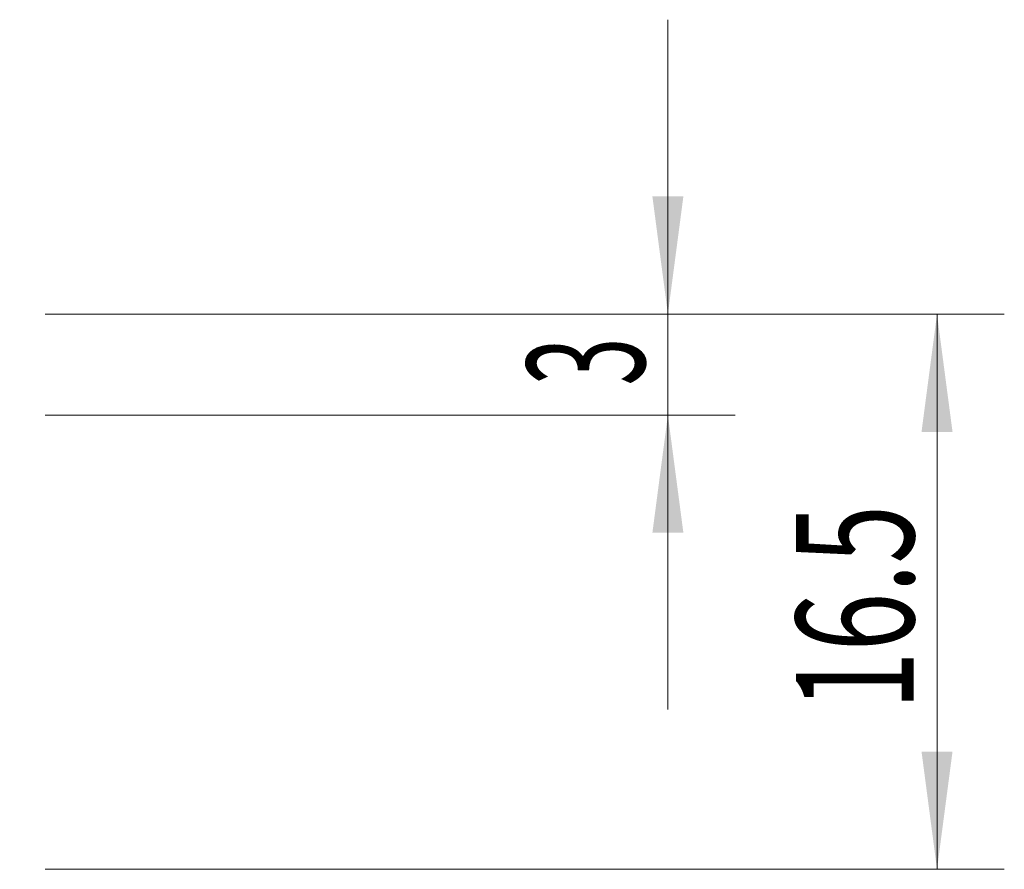
# Model space of a CAD drawing. Units: millimetres. Extents: x -16.1 to 67.1, y -55 to 25.2.
# Drawn here: x 37.8 to 67.1, y 0 to 25.2 of the extents above; entities that cross this region are included whole.
import ezdxf

# ---------------------------------------------------------------- set-up
doc = ezdxf.new("R2010")
doc.units = ezdxf.units.MM
doc.layers.add('2', color=7, linetype='Continuous')
doc.styles.add('iso_b_vert', font='simplex.shx')
doc.dimstyles.get("Standard").update_dxf_attribs({"dimtxt": 0.18, "dimasz": 0.18, "dimexe": 0.18, "dimexo": 0.0625, "dimgap": 0.09, "dimtad": 1, "dimzin": 0, "dimdsep": 52, "dimtxsty": 'Standard', "dimcen": 0.09, "dimadec": 0, "dimazin": 0, "dimtfac": 1, "dimtdec": 4, "dimtofl": 0, "dimtmove": 0, "dimatfit": 3, "dimfxl": 1, "dimtolj": 1, "dimtzin": 0, "dimarcsym": 0})

# ---------------------------------------------------------------- blocks, each defined once
blk = doc.blocks.new('_U2')
at = {"layer": '2', "lineweight": 13}
for p, q in [((38.5875, 16.5), (67.1, 16.5)), ((65.1, 16.5), (65.1, 0)), ((38.5875, 0), (67.1, 0))]:
    blk.add_line(p, q, dxfattribs=at)
at = {"layer": '2', "lineweight": 18}
for points in [[(65.1, 16.5), (65.560784, 13.000002), (64.639216, 12.999998)], [(65.1, 0), (64.639216, 3.499998), (65.560784, 3.500002)]]:
    blk.add_solid(points, dxfattribs=at)
at = {"layer": '2', "lineweight": 18, "insert": (64.410366, 4.737734), "char_height": 3.5, "attachment_point": 7, "rotation": 90, "line_spacing_factor": 1.084337, "style": 'iso_b_vert'}
blk.add_mtext('\\W0.6563;16.5', dxfattribs=at)
blk = doc.blocks.new('_U3')
at = {"layer": '2', "lineweight": 13}
for p, q in [((57.1, 25.25), (57.1, 4.75)), ((38.5875, 16.5), (59.1, 16.5)), ((38.5875, 13.5), (59.1, 13.5))]:
    blk.add_line(p, q, dxfattribs=at)
at = {"layer": '2', "lineweight": 18}
for points in [[(57.1, 16.5), (56.639216, 19.999998), (57.560784, 20.000002)], [(57.1, 13.5), (57.560784, 10.000002), (56.639216, 9.999998)]]:
    blk.add_solid(points, dxfattribs=at)
at = {"layer": '2', "lineweight": 18, "insert": (56.410366, 14.374767), "char_height": 3.5, "attachment_point": 7, "rotation": 90, "line_spacing_factor": 1.084337, "style": 'iso_b_vert'}
blk.add_mtext('\\W0.5404;3', dxfattribs=at)

msp = doc.modelspace()

# ---------------------------------------------------------------- dimensions: what is measured, and where the dimension line sits
at = {"layer": '2', "lineweight": 18}
for base, p2, picture, middle in [((57.1, 13.5), (37, 13.5), '_U3', (57.1, 15)), ((65.1, 0), (37, 0), '_U2', (65.1, 8.25))]:
    dim = msp.add_linear_dim(base=base, p1=(37, 16.5), p2=p2, angle=90, dimstyle='Standard', override={"dimtxt": 3.5, "dimasz": 3.5, "dimexe": 2, "dimexo": 1.5875, "dimgap": 1.75, "dimtad": 1, "dimtih": 0, "dimtoh": 0, "dimdec": 2, "dimlfac": 1, "dimzin": 8, "dimdsep": 46, "dimlunit": 2, "dimpost": '<>', "dimtxsty": 'iso_b_vert', "dimsah": 1, "dimse1": 0, "dimse2": 0, "dimsd1": 0, "dimsd2": 0, "dimclrd": 2, "dimclre": 2, "dimclrt": 2, "dimtol": 0, "dimtm": -0.1, "dimtfac": 1, "dimtdec": 2, "dimtofl": 1, "dimtmove": 0, "dimtzin": 8, "dimlwd": 13, "dimlwe": 13}, dxfattribs=at)
    dim.commit()
    dim.dimension.update_dxf_attribs({"geometry": picture, "text_midpoint": middle})

doc.saveas('drawing.dxf')
